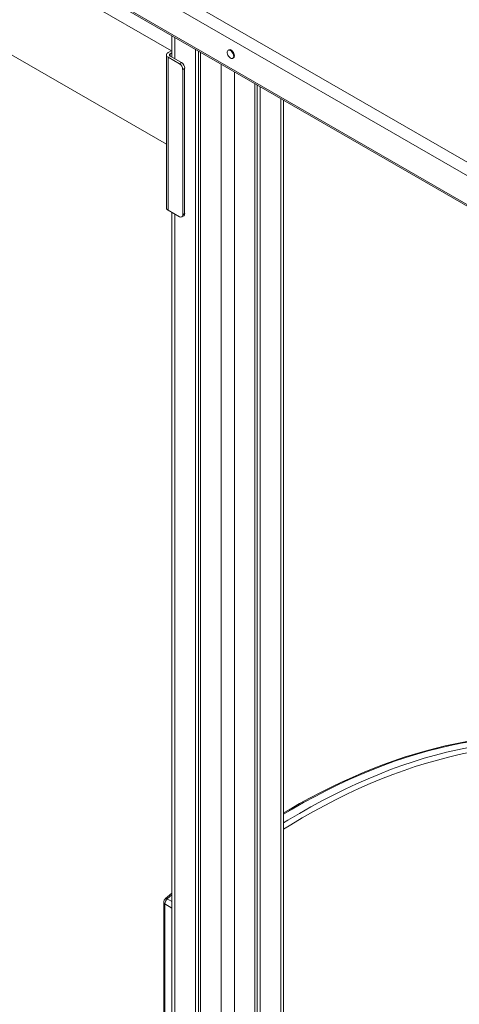
# Model space of a CAD drawing. Units: millimetres. Extents: x -12172 to 26178, y -11003 to 149.
# Drawn here: x 12347 to 12816, y -7932 to -6881 of the extents above; entities that cross this region are included whole.
import ezdxf

# ---------------------------------------------------------------- set-up
doc = ezdxf.new("R2010")
doc.units = ezdxf.units.MM

msp = doc.modelspace()

# ---------------------------------------------------------------- linework, layer by layer
at = {"color": 7, "linetype": 'Continuous', "lineweight": 15}
for p, q in [((12509.1, -6914.4), (10977.8, -6030.4)), ((10933.3, -6107.5), (12503.9, -7014.2)), ((12389.5, -6782.2), (13379.5, -7353.7)), ((13375.4, -7365.7), (12385.5, -6794.2)), ((13375.4, -7396.5), (12385.5, -6825)), ((12386.5, -6827.3), (13376.4, -7398.8)), ((12509.8, -6898.5), (12509.8, -6921.3)), ((12505.7, -6916.4), (12509.8, -6914.1)), ((12534.7, -6912.8), (12534.7, -8047.1)), ((12537.9, -6914.7), (12537.9, -8049)), ((12570.3, -6913.4), (12569.6, -6913.9)), ((12503.9, -6918.9), (12503.9, -7082.2)), ((12505.7, -6921.3), (12505.7, -7084.7)), ((12517.7, -6928.3), (12505.7, -6921.3)), ((12507.8, -6917.7), (12509.8, -6916.5)), ((12519.8, -6927.1), (12507.8, -6920.1)), ((12540.3, -6916.1), (12540.3, -8050.4)), ((12574.6, -6922.5), (12575.3, -6922.1)), ((12517.7, -6928.3), (12519.8, -6927.1)), ((12523.3, -6933.2), (12521.2, -6934.4)), ((12521.2, -6934.4), (12521.2, -7089.6)), ((12523.3, -6933.2), (12523.3, -7088.3)), ((12598.3, -6949.6), (12598.3, -8661.8)), ((12600.7, -6950.9), (12600.7, -8660.4)), ((12604, -6952.8), (12604, -8658.5)), ((12628.8, -8644.2), (12628.8, -6967.2)), ((12517.7, -7091.6), (12505.7, -7084.7)), ((12509.8, -7087), (12509.8, -8052.4)), ((12520.2, -7091.8), (12522.3, -7090.6)), ((12521.2, -7089.6), (12523.3, -7088.3)), ((12509.8, -7813.4), (12502.9, -7819.3)), ((12501, -7823.4), (12501, -8098.2))]:
    msp.add_line(p, q, dxfattribs=at)
at = {"color": 8, "linetype": 'Continuous', "lineweight": 15}
for p, q in [((12512.7, -6900.2), (12512.7, -6923)), ((12507.8, -6917.7), (12507.8, -6920.1)), ((12562.2, -6928.7), (12562.2, -8558.6)), ((12576.4, -6936.9), (12576.4, -8672)), ((12625.9, -6965.5), (12625.9, -8645.9)), ((12512.7, -7088.7), (12512.7, -8050.8)), ((12509.8, -7815.2), (12504.8, -7819.5)), ((12502.1, -7825), (12509.8, -7829.5)), ((12502.1, -7825), (12502.1, -8097.6)), ((12504.8, -7819.5), (12509.8, -7822.4))]:
    msp.add_line(p, q, dxfattribs=at)
at = {"color": 7, "linetype": 'Continuous', "lineweight": 15, "flags": 128}
for points in [[(12575.7, -6920.2), (12575.5, -6919.1), (12575.2, -6917.8), (12574.5, -6916.6), (12573.8, -6915.5), (12572.9, -6914.6), (12571.9, -6914), (12571, -6913.7), (12570.1, -6913.7), (12569.4, -6914), (12568.9, -6914.7), (12568.6, -6915.6), (12568.6, -6916.7), (12568.9, -6917.9), (12569.4, -6919.2), (12570.1, -6920.3), (12571, -6921.4), (12571.9, -6922.1), (12572.9, -6922.6), (12573.8, -6922.8), (12574.5, -6922.6), (12575.2, -6922.1), (12575.5, -6921.3), (12575.7, -6920.2)], [(12576.4, -6919.8), (12576.2, -6918.6), (12575.9, -6917.4), (12575.3, -6916.2), (12574.5, -6915.1), (12573.6, -6914.2), (12572.6, -6913.6), (12571.7, -6913.2), (12570.8, -6913.3), (12570.3, -6913.4)], [(12828.1, -7651.1), (12822.5, -7652.1), (12811.8, -7654.1), (12801, -7656.4), (12790.2, -7659), (12779.3, -7661.9), (12768.4, -7665), (12757.4, -7668.5), (12746.4, -7672.2), (12735.3, -7676.2), (12724.2, -7680.5), (12713.1, -7685), (12701.9, -7689.9), (12690.7, -7695), (12679.5, -7700.3), (12668.3, -7706), (12657.1, -7711.9), (12645.8, -7718), (12634.6, -7724.5), (12628.8, -7727.9)]]:
    msp.add_lwpolyline(points, dxfattribs=at)
at = {"color": 8, "linetype": 'Continuous', "lineweight": 15, "flags": 128}
for points in [[(12829.7, -7651.5), (12818.1, -7653.5), (12806.5, -7655.9), (12794.8, -7658.6), (12783, -7661.7), (12771.1, -7665), (12759.2, -7668.8), (12747.3, -7672.8), (12735.2, -7677.2), (12723.2, -7681.9), (12711.1, -7687), (12698.9, -7692.3), (12686.8, -7698), (12674.6, -7704), (12662.4, -7710.3), (12650.2, -7716.9), (12637.9, -7723.9), (12628.8, -7729.3)], [(12628.8, -7738.5), (12633.5, -7735.6), (12645.7, -7728.4), (12657.9, -7721.4), (12670.2, -7714.8), (12682.4, -7708.5), (12694.5, -7702.5), (12706.7, -7696.8), (12718.9, -7691.4), (12731, -7686.4), (12743, -7681.7), (12755, -7677.3), (12767, -7673.3), (12778.9, -7669.5), (12790.8, -7666.1), (12802.5, -7663.1), (12814.3, -7660.4), (12825.9, -7658), (12837.4, -7656)], [(12839.3, -7661.2), (12827.8, -7663.2), (12816.2, -7665.6), (12804.6, -7668.3), (12792.9, -7671.4), (12781.1, -7674.7), (12769.2, -7678.4), (12757.3, -7682.5), (12745.4, -7686.8), (12733.4, -7691.5), (12721.3, -7696.5), (12709.2, -7701.9), (12697.1, -7707.5), (12685, -7713.5), (12672.9, -7719.8), (12660.7, -7726.4), (12648.6, -7733.3), (12636.4, -7740.5), (12628.8, -7745.1)], [(12504.8, -7819.5), (12504.3, -7819.2), (12503.8, -7819.1), (12503.4, -7819.1), (12503, -7819.2), (12502.9, -7819.3)]]:
    msp.add_lwpolyline(points, dxfattribs=at)
at = {"color": 7, "linetype": 'Continuous', "lineweight": 15}
for centre, radius, start, end in [((12506.6, -6918.9), 2.62, 110.7834, 249.2166), ((12508.3, -6918.9), 1.31, 110.7834, 249.2166), ((12573.9, -6920.1), 2.49, 305.3793, 5.9329), ((12513.5, -6934.8), 7.68, 2.6055, 57.3945), ((12515.7, -6933.5), 7.68, 2.6055, 57.3945), ((12506.9, -7081.9), 3.02, 185.6948, 245.6253), ((12519.1, -7089.9), 2.18, 230.7967, 9.214), ((12521, -7088.6), 2.4, 304.0564, 7.2558), ((12506.5, -7823.5), 5.56, 130.7561, 179.2402), ((12510, -7825.4), 7.84, 130.9333, 177.0653)]:
    msp.add_arc(centre, radius, start, end, dxfattribs=at)
at = {"color": 8, "linetype": 'Continuous', "lineweight": 15}
msp.add_arc((12502.9, -7823.3), 1.92, 184.0153, 247.2651, dxfattribs=at)

doc.saveas('drawing.dxf')
